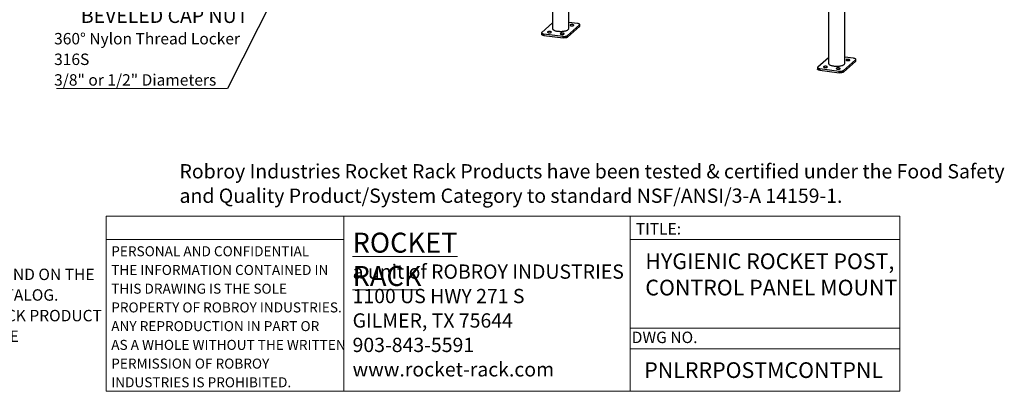
# Model space of a CAD drawing. Units: inches. Extents: x 0.5 to 11.6, y 0.2 to 8.1.
# Drawn here: x 4.4 to 11.6, y 0.2 to 2.9 of the extents above; entities that cross this region are included whole.
import ezdxf

# ---------------------------------------------------------------- set-up
doc = ezdxf.new("R2010")
doc.units = ezdxf.units.IN
doc.header["$MEASUREMENT"] = 0
doc.linetypes.add('SLD-Solid', pattern=[0])
doc.layers.add('FORMAT', color=7, linetype='SLD-Solid')
doc.styles.add('SLDTEXTSTYLE0', font='TXT', dxfattribs={"width": 0.7})
doc.styles.add('SLDTEXTSTYLE1', font='TXT', dxfattribs={"width": 0.75})
doc.styles.add('SLDTEXTSTYLE2', font='TXT', dxfattribs={"width": 0.691176})
doc.dimstyles.new('SLDDIMSTYLE0', dxfattribs={"dimtxt": 0.18, "dimasz": 0.13, "dimexe": 0, "dimexo": 0.0625, "dimgap": 0, "dimtad": 0, "dimtih": 1, "dimtoh": 1, "dimdec": 0, "dimrnd": 1e-09, "dimzin": 0, "dimdsep": 46, "dimtxsty": 'Standard', "dimsah": 1, "dimcen": 0.09, "dimadec": 0, "dimazin": 0, "dimtfac": 0.13, "dimtdec": 0, "dimtofl": 0, "dimtmove": 0, "dimatfit": 3, "dimfxl": 0, "dimfrac": 2, "dimtolj": 1, "dimtzin": 0, "dimarcsym": 0})

# ---------------------------------------------------------------- blocks, each defined once
blk = doc.blocks.new('SW_NOTE_0')
at = {"color": 0, "linetype": 'Continuous', "lineweight": 0, "char_height": 0.114583, "attachment_point": 1, "style": 'SLDTEXTSTYLE0'}
for s, insert in [('HYGIENIC ROCKET POST,', (0, 0.1477)), ('CONTROL PANEL MOUNT', (0, -0.0444))]:
    blk.add_mtext(s, dxfattribs=dict(at, insert=insert))
blk = doc.blocks.new('SW_NOTE_0_1')
at = {"layer": 'FORMAT', "color": 0, "char_height": 0.083333, "attachment_point": 1, "style": 'SLDTEXTSTYLE0'}
for s, insert in [('ADDITIONAL INFORMATION AND DETAILS FOR ROCKET RACK CAN BE FOUND ON THE', (0, 0.1074)), ('ROCKET RACK WEBSITE', (0, -0.0431)), ('WWW.ROCKET-RACK.COM', (1.0778, -0.0431)), ('OR IN THE ROCKET RACK CATALOG.', (2.3197, -0.0431)), ('IF YOU HAVE QUESTIONS ABOUT THE INSTALLATION OF ANY ROCKET RACK PRODUCT', (0, -0.1935)), ('OR FOR CUSTOM SIZES AND DRAWINGS PLEASE CALL CUSTOMER SERVICE', (0, -0.344)), ('903.680.4222 OR EMAIL', (0, -0.4945))]:
    blk.add_mtext(s, dxfattribs=dict(at, insert=insert))
blk = doc.blocks.new('SW_NOTE_0_4')
at = {"color": 0, "linetype": 'Continuous', "lineweight": 0, "char_height": 0.104167, "attachment_point": 1, "style": 'SLDTEXTSTYLE0'}
for s, insert in [('Robroy Industries Rocket Rack Products have been tested & certified under the Food Safety', (0, 0.1343)), ('and Quality Product/System Category to standard NSF/ANSI/3-A 14159-1.', (0, -0.044))]:
    blk.add_mtext(s, dxfattribs=dict(at, insert=insert))
blk = doc.blocks.new('SW_NOTE_0_5')
at = {"color": 0, "linetype": 'Continuous', "lineweight": 0, "char_height": 0.072917, "attachment_point": 1, "style": 'SLDTEXTSTYLE1'}
for s, insert in [('PERSONAL AND CONFIDENTIAL', (0, 0.094)), ('THE INFORMATION CONTAINED IN', (0, -0.0426)), ('THIS DRAWING IS THE SOLE', (0, -0.1792)), ('PROPERTY OF ROBROY INDUSTRIES.', (0, -0.3158)), ('ANY REPRODUCTION IN PART OR', (0, -0.4524)), ('AS A WHOLE WITHOUT THE WRITTEN', (0, -0.589)), ('PERMISSION OF ROBROY', (0, -0.7256)), ('INDUSTRIES IS PROHIBITED.', (0, -0.8622))]:
    blk.add_mtext(s, dxfattribs=dict(at, insert=insert))
blk = doc.blocks.new('SW_NOTE_0_6')
at = {"color": 0, "linetype": 'Continuous', "lineweight": 0, "attachment_point": 1}
for s, insert, char_height, style in [('\\LROCKET RACK', (0, 0.188), 0.145833, 'SLDTEXTSTYLE1'), ('a unit of ROBROY INDUSTRIES', (0, -0.044), 0.104167, 'SLDTEXTSTYLE1'), ('1100 US HWY 271 S', (0, -0.2222), 0.104167, 'SLDTEXTSTYLE2'), ('GILMER, TX 75644', (0, -0.4005), 0.104167, 'SLDTEXTSTYLE1'), ('903-843-5591', (0, -0.5788), 0.104167, 'SLDTEXTSTYLE1'), ('www.rocket-rack.com', (0, -0.757), 0.104167, 'SLDTEXTSTYLE1')]:
    blk.add_mtext(s, dxfattribs=dict(at, insert=insert, char_height=char_height, style=style))
blk = doc.blocks.new('SW_NOTE_0_11')
at = {"color": 0, "linetype": 'SLD-Solid', "lineweight": 0}
blk.add_line((-1.2483, 0), (0, 0), dxfattribs=at)
at = {"color": 0, "linetype": 'Continuous', "lineweight": 0, "attachment_point": 1, "style": 'SLDTEXTSTYLE0'}
for s, insert, char_height in [('ROCKET RACK', (-1.2646, 0.7601), 0.104167), ('BEVELED CAP NUT', (-1.0693, 0.5818), 0.104167), ('360° Nylon Thread Locker', (-1.2646, 0.4045), 0.083333), ('316S', (-1.2646, 0.254), 0.08333), ('3/8" or 1/2" Diameters', (-1.2646, 0.1035), 0.083333)]:
    blk.add_mtext(s, dxfattribs=dict(at, insert=insert, char_height=char_height))

msp = doc.modelspace()

# ---------------------------------------------------------------- linework, layer by layer
at = {"color": 7, "linetype": 'SLD-Solid', "lineweight": 25}
for p, q in [((8.314, 4.5559), (8.314, 2.877)), ((8.4327, 2.877), (8.4327, 4.3236)), ((10.3286, 4.3021), (10.3286, 2.6232)), ((10.4473, 2.6232), (10.4473, 4.2871)), ((8.314, 2.9189), (8.2356, 2.8498)), ((8.4227, 2.8262), (8.5111, 2.9042)), ((8.4227, 2.8144), (8.5111, 2.8924)), ((8.4966, 2.9149), (8.4327, 2.9229)), ((8.5111, 2.8924), (8.5111, 2.9042)), ((8.5127, 2.8953), (8.5127, 2.9071)), ((8.234, 2.8468), (8.234, 2.8351)), ((8.2502, 2.839), (8.3905, 2.8214)), ((8.2502, 2.839), (8.2502, 2.8273)), ((8.2502, 2.8273), (8.3905, 2.8096)), ((8.3905, 2.8096), (8.3905, 2.8214)), ((8.4227, 2.8262), (8.4227, 2.8144)), ((10.3286, 2.6651), (10.2502, 2.596)), ((10.5111, 2.6611), (10.4473, 2.6691)), ((10.2486, 2.593), (10.2486, 2.5812)), ((10.4373, 2.5724), (10.5257, 2.6504)), ((10.4373, 2.5606), (10.5257, 2.6386)), ((10.5257, 2.6386), (10.5257, 2.6504)), ((10.5273, 2.6415), (10.5273, 2.6533)), ((10.2647, 2.5852), (10.4051, 2.5676)), ((10.2647, 2.5852), (10.2647, 2.5734)), ((10.2647, 2.5734), (10.4051, 2.5558)), ((10.4051, 2.5558), (10.4051, 2.5676)), ((10.4373, 2.5724), (10.4373, 2.5606))]:
    msp.add_line(p, q, dxfattribs=at)
at = {"color": 7, "linetype": 'SLD-Solid', "lineweight": 18}
for p, q in [((10.8499, 1.5096), (5.0568, 1.5096)), ((5.0568, 1.5096), (5.0568, 0.2312)), ((6.7896, 1.3399), (6.7896, 1.5096)), ((8.8799, 1.5096), (8.8799, 0.2312)), ((10.8499, 1.5096), (10.8499, 0.2312)), ((5.0568, 1.3396), (6.7896, 1.3396)), ((6.7896, 1.3399), (6.7896, 0.2312)), ((8.8799, 1.3399), (10.8494, 1.3399)), ((8.8799, 0.6916), (10.8477, 0.6916)), ((8.8799, 0.5402), (10.8473, 0.5402)), ((10.8499, 0.2312), (5.0568, 0.2312))]:
    msp.add_line(p, q, dxfattribs=at)
at = {"color": 7, "linetype": 'SLD-Solid', "lineweight": 25, "flags": 128}
for points in [[(8.314, 2.877), (8.3141, 2.8756), (8.315, 2.8734), (8.3164, 2.8713), (8.3186, 2.8693), (8.3214, 2.8674), (8.3248, 2.8656), (8.3288, 2.8639), (8.3333, 2.8624), (8.3383, 2.861), (8.3437, 2.8598), (8.3494, 2.8589), (8.3554, 2.8581), (8.3616, 2.8576), (8.368, 2.8573), (8.3744, 2.8572), (8.3808, 2.8573), (8.3872, 2.8577), (8.3933, 2.8583), (8.3993, 2.8592), (8.4049, 2.8602), (8.4101, 2.8614), (8.415, 2.8629), (8.4193, 2.8644), (8.4231, 2.8662), (8.4263, 2.868), (8.4289, 2.87)], [(8.4686, 2.9006), (8.4694, 2.9016), (8.4695, 2.9027), (8.4689, 2.9037), (8.4676, 2.9047), (8.4657, 2.9055), (8.4633, 2.9062), (8.4605, 2.9066), (8.4574, 2.9069), (8.4543, 2.9069), (8.4512, 2.9067), (8.4483, 2.9063), (8.4458, 2.9057), (8.4438, 2.9049), (8.4423, 2.9039), (8.4416, 2.9029), (8.4415, 2.9019), (8.4421, 2.9008), (8.4434, 2.8999), (8.4453, 2.899), (8.4477, 2.8984), (8.4505, 2.8979), (8.4536, 2.8976), (8.4567, 2.8976), (8.4598, 2.8978), (8.4627, 2.8982), (8.4652, 2.8989), (8.4672, 2.8997), (8.4686, 2.9006)], [(8.5111, 2.9042), (8.5123, 2.9056), (8.5127, 2.907), (8.5124, 2.9085), (8.5113, 2.9099), (8.5095, 2.9112), (8.5071, 2.9124), (8.504, 2.9134), (8.5005, 2.9143), (8.4966, 2.9149)], [(8.2356, 2.8498), (8.2345, 2.8484), (8.234, 2.8469), (8.2343, 2.8455), (8.2354, 2.8441), (8.2372, 2.8428), (8.2397, 2.8416), (8.2427, 2.8405), (8.2463, 2.8397), (8.2502, 2.839)], [(8.2502, 2.8273), (8.2463, 2.8279), (8.2427, 2.8287), (8.2397, 2.8298), (8.2372, 2.831), (8.2354, 2.8323), (8.2343, 2.8337), (8.234, 2.8351)], [(8.3044, 2.85), (8.3052, 2.851), (8.3053, 2.8521), (8.3046, 2.8531), (8.3033, 2.8541), (8.3014, 2.8549), (8.299, 2.8556), (8.2962, 2.8561), (8.2932, 2.8563), (8.29, 2.8564), (8.2869, 2.8562), (8.2841, 2.8557), (8.2815, 2.8551), (8.2795, 2.8543), (8.2781, 2.8533), (8.2773, 2.8523), (8.2772, 2.8513), (8.2779, 2.8503), (8.2792, 2.8493), (8.2811, 2.8485), (8.2835, 2.8478), (8.2863, 2.8473), (8.2893, 2.847), (8.2925, 2.847), (8.2956, 2.8472), (8.2984, 2.8477), (8.3009, 2.8483), (8.303, 2.8491), (8.3044, 2.85)], [(8.3979, 2.8382), (8.3987, 2.8393), (8.3988, 2.8403), (8.3982, 2.8413), (8.3969, 2.8423), (8.395, 2.8431), (8.3926, 2.8438), (8.3898, 2.8443), (8.3867, 2.8445), (8.3836, 2.8446), (8.3805, 2.8444), (8.3776, 2.8439), (8.3751, 2.8433), (8.3731, 2.8425), (8.3716, 2.8416), (8.3709, 2.8405), (8.3708, 2.8395), (8.3714, 2.8385), (8.3727, 2.8375), (8.3746, 2.8367), (8.377, 2.836), (8.3798, 2.8355), (8.3829, 2.8353), (8.386, 2.8352), (8.3891, 2.8354), (8.392, 2.8359), (8.3945, 2.8365), (8.3965, 2.8373), (8.3979, 2.8382)], [(8.3905, 2.8214), (8.3947, 2.821), (8.399, 2.8208), (8.4034, 2.8209), (8.4076, 2.8213), (8.4116, 2.8219), (8.4152, 2.8227), (8.4183, 2.8237), (8.4208, 2.8249), (8.4227, 2.8262)], [(8.4227, 2.8144), (8.4208, 2.8131), (8.4183, 2.8119), (8.4152, 2.8109), (8.4116, 2.8101), (8.4076, 2.8095), (8.4034, 2.8092), (8.399, 2.809), (8.3947, 2.8092), (8.3905, 2.8096)], [(10.5257, 2.6504), (10.5269, 2.6518), (10.5273, 2.6532), (10.527, 2.6546), (10.5259, 2.6561), (10.5241, 2.6574), (10.5216, 2.6586), (10.5186, 2.6596), (10.5151, 2.6605), (10.5111, 2.6611)], [(10.2502, 2.596), (10.249, 2.5946), (10.2486, 2.5931), (10.2489, 2.5917), (10.25, 2.5903), (10.2518, 2.589), (10.2542, 2.5878), (10.2573, 2.5867), (10.2608, 2.5859), (10.2647, 2.5852)], [(10.319, 2.5962), (10.3197, 2.5972), (10.3198, 2.5983), (10.3192, 2.5993), (10.3179, 2.6003), (10.316, 2.6011), (10.3136, 2.6018), (10.3108, 2.6023), (10.3077, 2.6025), (10.3046, 2.6025), (10.3015, 2.6023), (10.2986, 2.6019), (10.2961, 2.6013), (10.2941, 2.6005), (10.2927, 2.5995), (10.2919, 2.5985), (10.2918, 2.5975), (10.2924, 2.5964), (10.2937, 2.5955), (10.2956, 2.5946), (10.298, 2.594), (10.3008, 2.5935), (10.3039, 2.5932), (10.307, 2.5932), (10.3101, 2.5934), (10.313, 2.5938), (10.3155, 2.5945), (10.3175, 2.5953), (10.319, 2.5962)], [(10.3286, 2.6232), (10.3287, 2.6217), (10.3295, 2.6196), (10.331, 2.6175), (10.3332, 2.6155), (10.336, 2.6136), (10.3394, 2.6118), (10.3434, 2.6101), (10.3479, 2.6086), (10.3529, 2.6072), (10.3582, 2.606), (10.364, 2.6051), (10.37, 2.6043), (10.3762, 2.6038), (10.3826, 2.6035), (10.389, 2.6034), (10.3954, 2.6035), (10.4017, 2.6039), (10.4079, 2.6045), (10.4138, 2.6054), (10.4194, 2.6064), (10.4247, 2.6076), (10.4295, 2.609), (10.4339, 2.6106), (10.4377, 2.6124), (10.4409, 2.6142), (10.4435, 2.6162)], [(10.4125, 2.5844), (10.4133, 2.5855), (10.4134, 2.5865), (10.4127, 2.5875), (10.4114, 2.5885), (10.4095, 2.5893), (10.4071, 2.59), (10.4043, 2.5905), (10.4013, 2.5907), (10.3981, 2.5908), (10.395, 2.5906), (10.3922, 2.5901), (10.3897, 2.5895), (10.3876, 2.5887), (10.3862, 2.5877), (10.3854, 2.5867), (10.3853, 2.5857), (10.386, 2.5847), (10.3873, 2.5837), (10.3892, 2.5829), (10.3916, 2.5822), (10.3944, 2.5817), (10.3974, 2.5814), (10.4006, 2.5814), (10.4037, 2.5816), (10.4065, 2.5821), (10.409, 2.5827), (10.4111, 2.5835), (10.4125, 2.5844)], [(10.4832, 2.6468), (10.484, 2.6478), (10.4841, 2.6489), (10.4834, 2.6499), (10.4822, 2.6508), (10.4803, 2.6517), (10.4778, 2.6524), (10.475, 2.6528), (10.472, 2.6531), (10.4688, 2.6531), (10.4657, 2.6529), (10.4629, 2.6525), (10.4604, 2.6518), (10.4583, 2.651), (10.4569, 2.6501), (10.4561, 2.6491), (10.4561, 2.648), (10.4567, 2.647), (10.458, 2.6461), (10.4599, 2.6452), (10.4623, 2.6445), (10.4651, 2.6441), (10.4681, 2.6438), (10.4713, 2.6438), (10.4744, 2.644), (10.4772, 2.6444), (10.4798, 2.6451), (10.4818, 2.6459), (10.4832, 2.6468)], [(10.2647, 2.5734), (10.2608, 2.5741), (10.2573, 2.5749), (10.2542, 2.576), (10.2518, 2.5772), (10.25, 2.5785), (10.2489, 2.5799), (10.2486, 2.5812)], [(10.4051, 2.5676), (10.4093, 2.5672), (10.4136, 2.567), (10.4179, 2.5671), (10.4222, 2.5675), (10.4261, 2.5681), (10.4297, 2.5689), (10.4329, 2.5699), (10.4354, 2.5711), (10.4373, 2.5724)], [(10.4373, 2.5606), (10.4354, 2.5593), (10.4329, 2.5581), (10.4297, 2.5571), (10.4261, 2.5563), (10.4222, 2.5557), (10.4179, 2.5553), (10.4136, 2.5552), (10.4093, 2.5554), (10.4051, 2.5558)]]:
    msp.add_lwpolyline(points, dxfattribs=at)
at = {"color": 7, "linetype": 'SLD-Solid', "lineweight": 25}
for centre, radius, start, end in [((8.4234, 2.8775), 0.00936, 306.03359, 356.51772), ((8.5089, 2.8955), 0.00379, 304.97029, 357.58173), ((10.438, 2.6237), 0.00936, 306.03054, 356.51916), ((10.5235, 2.6417), 0.0038, 305.00884, 357.53858)]:
    msp.add_arc(centre, radius, start, end, dxfattribs=at)

# ---------------------------------------------------------------- block references
at = {"color": 7, "linetype": 'Continuous', "lineweight": 0}
for name, p in [('SW_NOTE_0_11', (5.9406, 2.4411)), ('SW_NOTE_0_4', (5.5914, 1.7544)), ('SW_NOTE_0_6', (6.8545, 1.2006)), ('SW_NOTE_0_5', (5.093, 1.1955)), ('SW_NOTE_0', (8.9914, 1.0899))]:
    msp.add_blockref(name, p, dxfattribs=at)
at = {"layer": 'FORMAT', "color": 7}
msp.add_blockref('SW_NOTE_0_1', (0.5108, 1.0187), dxfattribs=at)

# ---------------------------------------------------------------- texts
at = {"color": 7, "linetype": 'Continuous', "lineweight": 0, "attachment_point": 1}
for s, insert, char_height, style in [('TITLE:', (8.9223, 1.4584), 0.08333, 'SLDTEXTSTYLE1'), ('DWG NO.', (8.892, 0.6665), 0.08333, 'SLDTEXTSTYLE1'), ('PNLRRPOSTMCONTPNL', (8.983, 0.4432), 0.114583, 'SLDTEXTSTYLE0')]:
    msp.add_mtext(s, dxfattribs=dict(at, insert=insert, char_height=char_height, style=style))

# ---------------------------------------------------------------- leaders
at = {"color": 7, "linetype": 'Continuous', "lineweight": 0}
msp.add_leader([(6.2996, 3.1494), (5.9406, 2.4411)], dimstyle='SLDDIMSTYLE0', dxfattribs=at)

doc.saveas('drawing.dxf')
